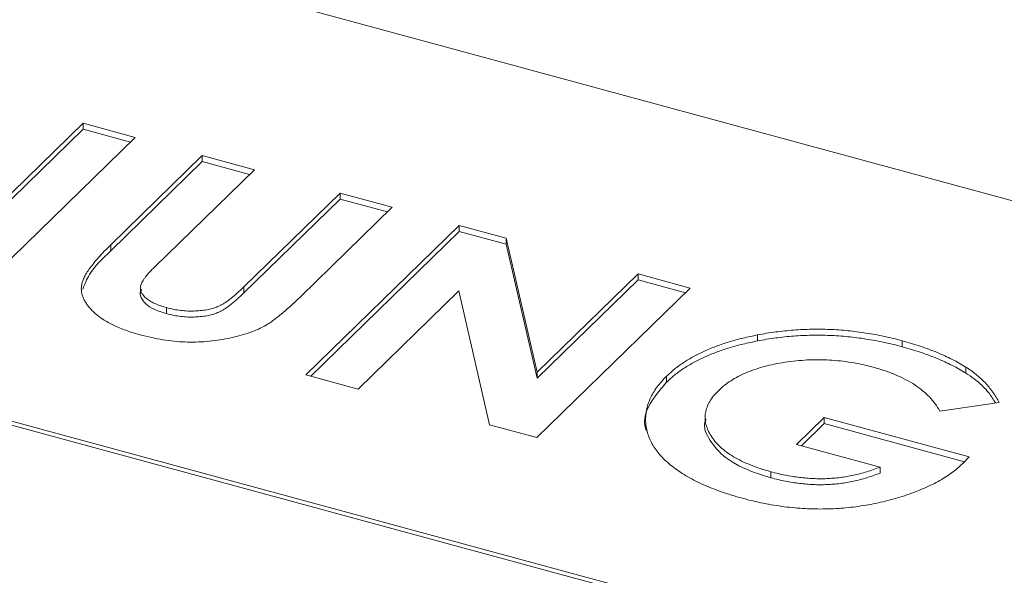
# Model space of a CAD drawing. Units: millimetres. Extents: x 0 to 1050, y 0 to 742.
# Drawn here: x 806 to 810, y 307 to 310 of the extents above; entities that cross this region are included whole.
import ezdxf

# ---------------------------------------------------------------- set-up
doc = ezdxf.new("R2010")
doc.units = ezdxf.units.MM
doc.header["$LTSCALE"] = 2.5
doc.linetypes.add('SLD-Durchgehend', pattern=[0])

msp = doc.modelspace()

# ---------------------------------------------------------------- linework, layer by layer
at = {"color": 7, "linetype": 'SLD-Durchgehend', "lineweight": 15}
for p, q in [((825.0922, 304.6514), (801.3235, 311.1112)), ((823.3129, 302.9147), (799.5442, 309.3746)), ((799.5588, 309.3888), (823.3275, 302.929)), ((805.4678, 308.6395), (805.9189, 309.0797)), ((805.4678, 308.6127), (805.9189, 309.053)), ((805.9189, 309.0797), (806.152, 309.0164)), ((805.9189, 309.0797), (805.9189, 309.053)), ((805.9189, 309.053), (806.1306, 308.9954)), ((806.152, 309.0164), (805.4666, 308.3474)), ((806.0429, 308.5358), (806.4518, 308.9349)), ((806.0429, 308.509), (806.4518, 308.9081)), ((806.4518, 308.9349), (806.6849, 308.8715)), ((806.4518, 308.9349), (806.4518, 308.9081)), ((806.4518, 308.9081), (806.6635, 308.8506)), ((806.6849, 308.8715), (806.2389, 308.4362)), ((806.6383, 308.3481), (807.068, 308.7674)), ((806.6383, 308.3213), (807.068, 308.7407)), ((807.068, 308.7674), (807.3011, 308.7041)), ((807.068, 308.7674), (807.068, 308.7407)), ((807.068, 308.7407), (807.2797, 308.6831)), ((807.3011, 308.7041), (806.8922, 308.305)), ((806.9154, 307.9536), (807.6009, 308.6226)), ((807.6009, 308.6226), (807.8109, 308.5655)), ((807.6009, 308.6226), (807.6009, 308.5958)), ((806.9369, 307.9477), (807.6009, 308.5958)), ((807.6009, 308.5958), (807.8109, 308.5388)), ((807.8109, 308.5655), (807.9492, 307.9651)), ((807.8109, 308.5655), (807.8109, 308.5388)), ((807.8109, 308.5388), (807.9492, 307.9383)), ((807.9492, 307.9651), (808.4003, 308.4054)), ((807.9492, 307.9383), (808.4003, 308.3786)), ((808.4003, 308.4054), (808.6334, 308.342)), ((808.4003, 308.4054), (808.4003, 308.3786)), ((808.4003, 308.3786), (808.612, 308.321)), ((806.1755, 308.3436), (806.1755, 308.3168)), ((808.6334, 308.342), (807.948, 307.673)), ((807.5983, 308.3291), (807.1486, 307.8902)), ((807.7364, 307.7305), (807.5983, 308.3291)), ((806.292, 308.2546), (806.292, 308.2278)), ((808.9347, 308.1325), (808.9347, 308.1057)), ((809.5807, 308.0797), (809.5807, 308.1065)), ((809.8653, 307.9887), (809.8653, 307.9619)), ((807.1486, 307.8902), (806.9154, 307.9536)), ((807.9492, 307.9651), (807.9492, 307.9383)), ((808.5273, 307.9475), (808.5273, 307.9207)), ((810.0146, 307.8306), (809.7491, 307.7915)), ((808.6999, 307.7655), (808.6999, 307.7387)), ((809.1091, 307.6425), (809.2321, 307.7626)), ((809.2321, 307.7626), (809.8798, 307.5866)), ((809.2321, 307.7626), (809.2321, 307.7358)), ((807.948, 307.673), (807.7364, 307.7305)), ((809.1305, 307.6367), (809.2321, 307.7358)), ((809.2321, 307.7358), (809.8596, 307.5653)), ((809.4819, 307.5412), (809.1091, 307.6425)), ((809.8798, 307.5866), (809.8523, 307.5575)), ((809.4819, 307.5412), (809.4819, 307.5144)), ((808.9944, 307.5202), (808.9944, 307.4934))]:
    msp.add_line(p, q, dxfattribs=at)
at = {"color": 8, "linetype": 'SLD-Durchgehend', "lineweight": 0}
for p, q in [((806.0429, 308.5358), (806.0429, 308.509)), ((806.6383, 308.3481), (806.6383, 308.3213))]:
    msp.add_line(p, q, dxfattribs=at)
at = {"color": 7, "linetype": 'SLD-Durchgehend', "lineweight": 15}
msp.add_open_spline([(832.8534, 306.6886), (821.8043, 310.0488), (810.7367, 313.0567), (799.6877, 315.7023)], degree=3, dxfattribs=at)
for points, knots in [([(806.1742, 308.1331), (806.1631, 308.1362), (806.1412, 308.1424), (806.1104, 308.153), (806.0816, 308.164), (806.055, 308.1758), (806.0306, 308.1885), (806.0084, 308.2019), (805.9883, 308.2161), (805.9706, 308.2309), (805.9548, 308.246), (805.9421, 308.2614), (805.931, 308.2767), (805.9224, 308.2921), (805.9162, 308.3075), (805.9123, 308.323), (805.9109, 308.3385), (805.9118, 308.3544), (805.9158, 308.3712), (805.9234, 308.3894), (805.9343, 308.4095), (805.9493, 308.4313), (805.9671, 308.455), (805.989, 308.4804), (806.0146, 308.5075), (806.0332, 308.5261), (806.0429, 308.5358)], [0, 0, 0, 0, 0.041715, 0.082303, 0.121572, 0.160067, 0.197994, 0.235566, 0.273005, 0.31009, 0.346846, 0.382484, 0.417271, 0.451332, 0.484853, 0.518031, 0.551069, 0.584171, 0.619467, 0.659158, 0.703472, 0.75284, 0.806844, 0.866142, 0.930502, 1, 1, 1, 1]), ([(805.9184, 308.3378), (805.9268, 308.3595), (805.9501, 308.4198), (806.0067, 308.4742), (806.0429, 308.509)], [0, 0, 0, 0, 0.360306, 1, 1, 1, 1]), ([(806.2389, 308.4362), (806.2343, 308.4317), (806.2254, 308.423), (806.2138, 308.4102), (806.2032, 308.3984), (806.1945, 308.3873), (806.1878, 308.3771), (806.182, 308.3678), (806.1783, 308.3593), (806.1756, 308.3493), (806.175, 308.3374), (806.1797, 308.3236), (806.1876, 308.3099), (806.2005, 308.2969), (806.2173, 308.2846), (806.2382, 308.2732), (806.2635, 308.2631), (806.2823, 308.2575), (806.292, 308.2546)], [0, 0, 0, 0, 0.072219, 0.13949, 0.20037, 0.256433, 0.307804, 0.353659, 0.39442, 0.430156, 0.496666, 0.562018, 0.628755, 0.69741, 0.768079, 0.841338, 0.918336, 1, 1, 1, 1]), ([(806.1813, 308.3351), (806.1799, 308.3333), (806.1719, 308.3221), (806.1768, 308.2993), (806.1967, 308.2707), (806.2363, 308.2452), (806.273, 308.2338), (806.292, 308.2278)], [0, 0, 0, 0, 0.045119, 0.27205, 0.498146, 0.738719, 1, 1, 1, 1]), ([(806.292, 308.2546), (806.3027, 308.2519), (806.3235, 308.2466), (806.3562, 308.2416), (806.3885, 308.239), (806.4201, 308.2392), (806.4504, 308.2415), (806.4785, 308.2459), (806.5039, 308.2525), (806.5234, 308.2597), (806.5379, 308.2672), (806.5502, 308.2742), (806.5628, 308.2829), (806.5765, 308.2929), (806.5906, 308.3046), (806.6061, 308.3177), (806.622, 308.3324), (806.6327, 308.3427), (806.6383, 308.3481)], [0, 0, 0, 0, 0.078833, 0.15371, 0.224678, 0.294809, 0.362715, 0.427103, 0.48865, 0.5509, 0.585046, 0.625272, 0.671466, 0.72455, 0.783265, 0.849073, 0.921296, 1, 1, 1, 1]), ([(806.8922, 308.305), (806.8839, 308.2969), (806.8679, 308.2814), (806.8441, 308.2593), (806.8211, 308.2394), (806.8005, 308.2214), (806.7802, 308.2058), (806.7618, 308.1921), (806.7444, 308.1806), (806.723, 308.1679), (806.6947, 308.1543), (806.6569, 308.1401), (806.6146, 308.1276), (806.5687, 308.1168), (806.5206, 308.1083), (806.4717, 308.1027), (806.423, 308.0999), (806.3741, 308.1005), (806.3249, 308.1039), (806.2753, 308.1108), (806.2243, 308.1201), (806.1912, 308.1287), (806.1742, 308.1331)], [0, 0, 0, 0, 0.05854, 0.112568, 0.16178, 0.206487, 0.246457, 0.282, 0.313213, 0.339806, 0.389413, 0.440473, 0.493955, 0.549978, 0.606488, 0.661319, 0.714691, 0.767918, 0.821939, 0.878107, 0.937203, 1, 1, 1, 1]), ([(806.292, 308.2278), (806.3027, 308.2251), (806.3235, 308.2198), (806.3562, 308.2148), (806.3885, 308.2122), (806.4201, 308.2124), (806.4504, 308.2147), (806.4785, 308.2191), (806.5039, 308.2257), (806.5234, 308.2329), (806.5379, 308.2405), (806.5502, 308.2474), (806.5628, 308.2561), (806.5765, 308.2661), (806.5906, 308.2779), (806.6061, 308.2909), (806.622, 308.3056), (806.6327, 308.3159), (806.6383, 308.3213)], [0, 0, 0, 0, 0.078833, 0.15371, 0.224678, 0.294809, 0.362715, 0.427103, 0.48865, 0.5509, 0.585046, 0.625272, 0.671466, 0.72455, 0.783265, 0.849073, 0.921296, 1, 1, 1, 1]), ([(808.9347, 308.1325), (808.9481, 308.1349), (808.9747, 308.1399), (809.0151, 308.1458), (809.0554, 308.1507), (809.0957, 308.1543), (809.1361, 308.1568), (809.1765, 308.158), (809.2169, 308.1583), (809.2573, 308.1572), (809.2978, 308.155), (809.3382, 308.1515), (809.3788, 308.1471), (809.4192, 308.1411), (809.4597, 308.1343), (809.5001, 308.1261), (809.5408, 308.1171), (809.5673, 308.11), (809.5807, 308.1065)], [0, 0, 0, 0, 0.063787, 0.126616, 0.188343, 0.249479, 0.309864, 0.370656, 0.430675, 0.491278, 0.551874, 0.613065, 0.675167, 0.737705, 0.801473, 0.866116, 0.93226, 1, 1, 1, 1]), ([(808.5273, 307.9475), (808.5389, 307.9582), (808.5619, 307.9796), (808.6029, 308.009), (808.6474, 308.0362), (808.6966, 308.0606), (808.7499, 308.0825), (808.8072, 308.102), (808.8689, 308.1189), (808.9126, 308.1279), (808.9347, 308.1325)], [0, 0, 0, 0, 0.129256, 0.255242, 0.378902, 0.501424, 0.623259, 0.746437, 0.87137, 1, 1, 1, 1]), ([(809.5807, 308.0797), (809.5673, 308.0833), (809.5408, 308.0903), (809.5001, 308.0993), (809.4597, 308.1075), (809.4192, 308.1143), (809.3788, 308.1203), (809.3382, 308.1247), (809.2978, 308.1282), (809.2573, 308.1304), (809.2169, 308.1315), (809.1765, 308.1312), (809.1361, 308.13), (809.0957, 308.1275), (809.0554, 308.1239), (809.0151, 308.119), (808.9747, 308.1131), (808.9481, 308.1082), (808.9347, 308.1057)], [0, 0, 0, 0, 0.06774, 0.133884, 0.198527, 0.262295, 0.324833, 0.386935, 0.448126, 0.508722, 0.569325, 0.629344, 0.690136, 0.750521, 0.811657, 0.873384, 0.936213, 1, 1, 1, 1]), ([(808.9347, 308.1057), (808.9126, 308.1011), (808.8689, 308.0921), (808.8072, 308.0752), (808.7499, 308.0557), (808.6966, 308.0338), (808.6474, 308.0094), (808.6029, 307.9822), (808.5619, 307.9528), (808.5389, 307.9315), (808.5273, 307.9207)], [0, 0, 0, 0, 0.12863, 0.253563, 0.376741, 0.498576, 0.621098, 0.744758, 0.870744, 1, 1, 1, 1]), ([(809.5807, 308.1065), (809.5946, 308.1026), (809.6222, 308.0948), (809.6619, 308.082), (809.7003, 308.0686), (809.7367, 308.0542), (809.7716, 308.0391), (809.8044, 308.023), (809.8359, 308.0064), (809.8555, 307.9946), (809.8653, 307.9887)], [0, 0, 0, 0, 0.128976, 0.256614, 0.382375, 0.50745, 0.631232, 0.754221, 0.877301, 1, 1, 1, 1]), ([(809.5807, 308.0797), (809.5946, 308.0758), (809.6222, 308.068), (809.6619, 308.0552), (809.7003, 308.0418), (809.7367, 308.0274), (809.7716, 308.0123), (809.8044, 307.9963), (809.8359, 307.9796), (809.8555, 307.9678), (809.8653, 307.9619)], [0, 0, 0, 0, 0.128976, 0.256614, 0.382375, 0.50745, 0.631232, 0.754221, 0.877301, 1, 1, 1, 1]), ([(809.4512, 307.9881), (809.4351, 307.9923), (809.4035, 308.0003), (809.3544, 308.0097), (809.3052, 308.0163), (809.2558, 308.0205), (809.2063, 308.0219), (809.1565, 308.0208), (809.1066, 308.0169), (809.0572, 308.0106), (809.0093, 308.002), (808.9641, 307.9912), (808.922, 307.9785), (808.8829, 307.9637), (808.8474, 307.9468), (808.815, 307.9278), (808.7854, 307.9071), (808.7689, 307.8919), (808.7606, 307.8842)], [0, 0, 0, 0, 0.067188, 0.131929, 0.195189, 0.257128, 0.318843, 0.380493, 0.443219, 0.507125, 0.570712, 0.632482, 0.693253, 0.753131, 0.813458, 0.873863, 0.93611, 1, 1, 1, 1]), ([(809.7491, 307.7915), (809.7425, 307.8025), (809.7296, 307.8241), (809.7036, 307.8547), (809.6732, 307.8829), (809.6382, 307.9089), (809.5984, 307.9325), (809.554, 307.9536), (809.5049, 307.9724), (809.4692, 307.9829), (809.4512, 307.9881)], [0, 0, 0, 0, 0.134447, 0.263807, 0.389241, 0.511496, 0.632427, 0.753439, 0.87526, 1, 1, 1, 1]), ([(809.8653, 307.9887), (809.8733, 307.9835), (809.8896, 307.973), (809.9114, 307.956), (809.9324, 307.938), (809.9518, 307.9187), (809.9695, 307.8983), (809.9862, 307.8768), (810.0013, 307.8541), (810.0101, 307.8385), (810.0146, 307.8306)], [0, 0, 0, 0, 0.111799, 0.227396, 0.345657, 0.4674, 0.594208, 0.724678, 0.859647, 1, 1, 1, 1]), ([(808.8666, 307.4014), (808.8502, 307.406), (808.8176, 307.4151), (808.7712, 307.4305), (808.7278, 307.447), (808.6871, 307.4644), (808.649, 307.4827), (808.6139, 307.5023), (808.5817, 307.5229), (808.5522, 307.5444), (808.526, 307.5668), (808.5029, 307.5899), (808.4832, 307.6136), (808.4665, 307.638), (808.4537, 307.6631), (808.4432, 307.6886), (808.4371, 307.715), (808.4337, 307.7418), (808.4338, 307.7687), (808.4372, 307.7954), (808.4437, 307.8218), (808.4542, 307.8477), (808.4673, 307.8733), (808.4837, 307.8985), (808.5038, 307.9233), (808.5194, 307.9394), (808.5273, 307.9475)], [0, 0, 0, 0, 0.045173, 0.089546, 0.132813, 0.175102, 0.21703, 0.25838, 0.299576, 0.340708, 0.381538, 0.421942, 0.462115, 0.502433, 0.542752, 0.583407, 0.624663, 0.666792, 0.708988, 0.750686, 0.792055, 0.833203, 0.874439, 0.915873, 0.957656, 1, 1, 1, 1]), ([(809.8653, 307.9619), (809.878, 307.9534), (809.9189, 307.926), (809.9653, 307.881), (809.9888, 307.8433), (809.9982, 307.8281)], [0, 0, 0, 0, 0.2130657, 0.6853849, 1, 1, 1, 1]), ([(808.4371, 307.7049), (808.4362, 307.707), (808.4178, 307.7513), (808.449, 307.8283), (808.5048, 307.8941), (808.5273, 307.9207)], [0, 0, 0, 0, 0.028611, 0.608351, 1, 1, 1, 1]), ([(808.7606, 307.8842), (808.7527, 307.8761), (808.7371, 307.86), (808.7201, 307.8349), (808.7076, 307.8096), (808.7011, 307.7841), (808.6989, 307.7584), (808.703, 307.7324), (808.7119, 307.7062), (808.726, 307.6801), (808.7442, 307.6547), (808.7676, 307.6306), (808.7947, 307.608), (808.8267, 307.5872), (808.8622, 307.5679), (808.9022, 307.5502), (808.9462, 307.534), (808.9781, 307.5248), (808.9944, 307.5202)], [0, 0, 0, 0, 0.063879, 0.125851, 0.186472, 0.246476, 0.306258, 0.366951, 0.428861, 0.492569, 0.556606, 0.619087, 0.681049, 0.742785, 0.804896, 0.867849, 0.932933, 1, 1, 1, 1]), ([(808.7041, 307.7549), (808.7027, 307.7519), (808.689, 307.7209), (808.7182, 307.659), (808.7867, 307.5783), (808.8922, 307.5237), (808.9691, 307.5009), (808.9944, 307.4934)], [0, 0, 0, 0, 0.028943, 0.29853, 0.569619, 0.858614, 1, 1, 1, 1]), ([(809.8523, 307.5575), (809.8446, 307.5503), (809.8291, 307.5357), (809.8025, 307.5151), (809.7734, 307.4955), (809.7419, 307.4769), (809.7083, 307.4592), (809.6717, 307.4428), (809.6328, 307.4274), (809.592, 307.4129), (809.5496, 307.4), (809.5064, 307.3885), (809.463, 307.3785), (809.4189, 307.3702), (809.3744, 307.3636), (809.3296, 307.3586), (809.2843, 307.3552), (809.2387, 307.3534), (809.1927, 307.3534), (809.1465, 307.3551), (809.1001, 307.3585), (809.0536, 307.3636), (809.0069, 307.3704), (808.9602, 307.3791), (808.913, 307.3892), (808.8823, 307.3972), (808.8666, 307.4014)], [0, 0, 0, 0, 0.041954, 0.083833, 0.125322, 0.166815, 0.208475, 0.250643, 0.293094, 0.336442, 0.379594, 0.421656, 0.462988, 0.503718, 0.543863, 0.583608, 0.623143, 0.663013, 0.702932, 0.742888, 0.783652, 0.824851, 0.866926, 0.910066, 0.954212, 1, 1, 1, 1]), ([(808.9944, 307.5202), (809.0051, 307.5173), (809.0261, 307.5117), (809.0585, 307.5049), (809.0903, 307.4992), (809.1216, 307.4945), (809.1527, 307.4915), (809.1835, 307.4894), (809.2139, 307.4886), (809.2441, 307.4893), (809.2741, 307.4911), (809.304, 307.4943), (809.3339, 307.4988), (809.3638, 307.5045), (809.3935, 307.5118), (809.4232, 307.5202), (809.4529, 307.53), (809.4721, 307.5374), (809.4819, 307.5412)], [0, 0, 0, 0, 0.069349, 0.136147, 0.200555, 0.262794, 0.323422, 0.382464, 0.440964, 0.498292, 0.555828, 0.614284, 0.673681, 0.734765, 0.797555, 0.862276, 0.929671, 1, 1, 1, 1]), ([(808.9944, 307.4934), (809.0051, 307.4905), (809.0261, 307.4849), (809.0585, 307.4781), (809.0903, 307.4724), (809.1216, 307.4677), (809.1527, 307.4647), (809.1835, 307.4626), (809.2139, 307.4618), (809.2441, 307.4625), (809.2741, 307.4643), (809.304, 307.4676), (809.3339, 307.472), (809.3638, 307.4777), (809.3935, 307.485), (809.4232, 307.4934), (809.4529, 307.5032), (809.4721, 307.5106), (809.4819, 307.5144)], [0, 0, 0, 0, 0.069349, 0.136147, 0.200555, 0.262794, 0.323422, 0.382464, 0.440964, 0.498292, 0.555828, 0.614284, 0.673681, 0.734765, 0.797555, 0.862276, 0.929671, 1, 1, 1, 1])]:
    msp.add_open_spline(points, degree=3, knots=knots, dxfattribs=at)

doc.saveas('drawing.dxf')
